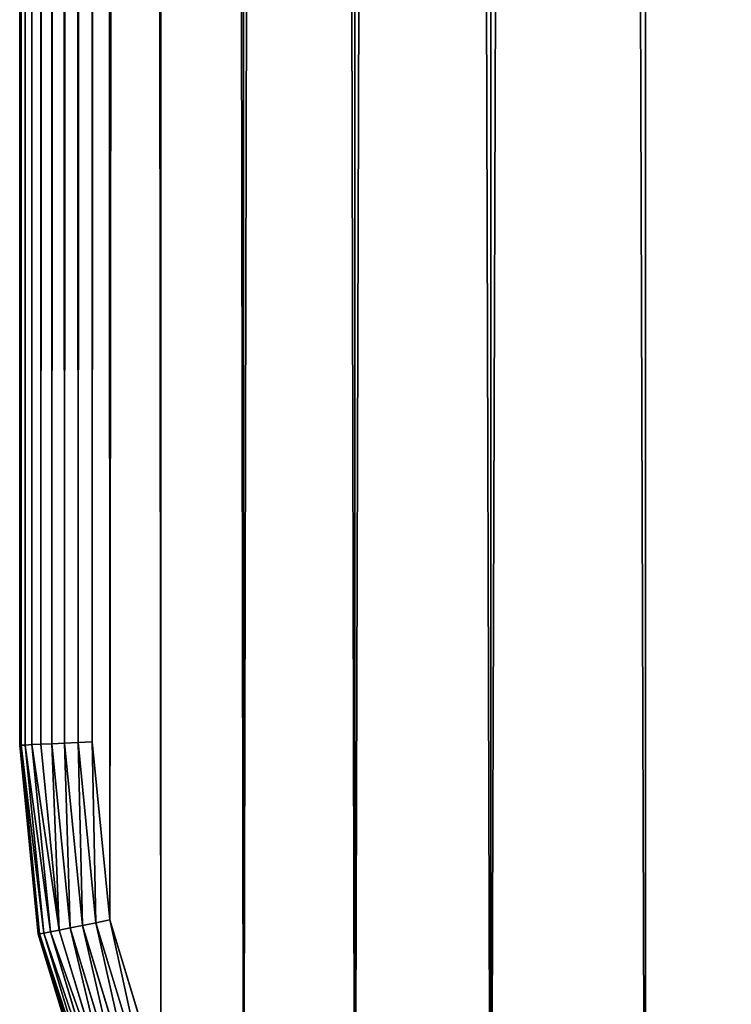
# Model space of a CAD drawing. Extents: x 1052 to 8279, y 1448 to 3512.
# Drawn here: x 5279 to 5308, y 1482 to 1522 of the extents above; entities that cross this region are included whole.
import ezdxf

# ---------------------------------------------------------------- set-up
doc = ezdxf.new("R2010")
doc.units = 0
doc.header["$LTSCALE"] = 25.4
doc.layers.get('0').update_dxf_attribs({"color": 13, "linetype": 'CONTINUOUS'})

# ---------------------------------------------------------------- blocks, each defined once
blk = doc.blocks.new('GROUP_31')
at = {"color": 0}
for p, q in [((0, 40, 3), (0, 2020, 3)), ((0, 2020, 17), (0, 40, 17)), ((0, 40, 3), (0, 2020, 3)), ((0, 2020, 17), (0, 40, 17)), ((0.058, 2019.997, 2.415), (0.058, 40.003, 2.415)), ((0.058, 2019.997, 2.415), (0.058, 40.003, 2.415)), ((0.058, 40.003, 17.585), (0.058, 2019.997, 17.585)), ((0.058, 40.003, 17.585), (0.058, 2019.997, 17.585)), ((0.228, 2019.989, 1.852), (0.228, 40.011, 1.852)), ((0.228, 2019.989, 1.852), (0.228, 40.011, 1.852)), ((0.228, 40.011, 18.148), (0.228, 2019.989, 18.148)), ((0.228, 40.011, 18.148), (0.228, 2019.989, 18.148)), ((0.506, 2019.975, 1.333), (0.506, 40.025, 1.333)), ((0.506, 2019.975, 1.333), (0.506, 40.025, 1.333)), ((0.506, 40.025, 18.667), (0.506, 2019.975, 18.667)), ((0.506, 40.025, 18.667), (0.506, 2019.975, 18.667)), ((0.879, 2019.957, 0.879), (0.879, 40.043, 0.879)), ((0.879, 2019.957, 0.879), (0.879, 40.043, 0.879)), ((0.879, 40.043, 19.121), (0.879, 2019.957, 19.121)), ((0.879, 40.043, 19.121), (0.879, 2019.957, 19.121)), ((1.333, 2019.934, 0.506), (1.333, 40.066, 0.506)), ((1.333, 2019.934, 0.506), (1.333, 40.066, 0.506)), ((1.333, 40.066, 19.494), (1.333, 2019.934, 19.494)), ((1.333, 40.066, 19.494), (1.333, 2019.934, 19.494)), ((1.852, 2019.909, 0.228), (1.852, 40.091, 0.228)), ((1.852, 2019.909, 0.228), (1.852, 40.091, 0.228)), ((1.852, 40.091, 19.772), (1.852, 2019.909, 19.772)), ((1.852, 40.091, 19.772), (1.852, 2019.909, 19.772)), ((2.415, 2019.881, 0.058), (2.415, 40.119, 0.058)), ((2.415, 2019.881, 0.058), (2.415, 40.119, 0.058)), ((2.415, 40.119, 19.942), (2.415, 2019.881, 19.942)), ((2.415, 40.119, 19.942), (2.415, 2019.881, 19.942)), ((3, 2019.853), (3, 40.147)), ((3, 40.147, 20), (3, 2019.853, 20)), ((3, 2019.853), (3, 40.147)), ((3, 40.147, 20), (3, 2019.853, 20)), ((0, 40, 3), (0.058, 40.003, 2.415)), ((0, 40, 3), (0.058, 40.003, 2.415)), ((0, 40, 17), (0.058, 40.003, 17.585)), ((0, 40, 17), (0.058, 40.003, 17.585)), ((0.769, 32.196, 3), (0, 40, 3)), ((0.769, 32.196, 3), (0, 40, 3)), ((0, 40, 17), (0.769, 32.196, 17)), ((0, 40, 3), (0, 40, 17)), ((0, 40, 3), (0, 40, 17)), ((0, 40, 17), (0.769, 32.196, 17)), ((0.058, 40.003, 2.415), (0.228, 40.011, 1.852)), ((0.058, 40.003, 2.415), (0.228, 40.011, 1.852)), ((0.058, 40.003, 17.585), (0.228, 40.011, 18.148)), ((0.058, 40.003, 17.585), (0.228, 40.011, 18.148)), ((0.825, 32.208, 2.415), (0.058, 40.003, 2.415)), ((0.825, 32.208, 2.415), (0.058, 40.003, 2.415)), ((0.058, 40.003, 17.585), (0.825, 32.208, 17.585)), ((0.058, 40.003, 17.585), (0.825, 32.208, 17.585)), ((0.228, 40.011, 1.852), (0.506, 40.025, 1.333)), ((0.228, 40.011, 1.852), (0.506, 40.025, 1.333)), ((0.228, 40.011, 18.148), (0.506, 40.025, 18.667)), ((0.228, 40.011, 18.148), (0.506, 40.025, 18.667)), ((0.994, 32.241, 1.852), (0.228, 40.011, 1.852)), ((0.994, 32.241, 1.852), (0.228, 40.011, 1.852)), ((0.228, 40.011, 18.148), (0.994, 32.241, 18.148)), ((0.228, 40.011, 18.148), (0.994, 32.241, 18.148)), ((0.506, 40.025, 1.333), (0.879, 40.043, 0.879)), ((0.506, 40.025, 1.333), (0.879, 40.043, 0.879)), ((0.506, 40.025, 18.667), (0.879, 40.043, 19.121)), ((0.506, 40.025, 18.667), (0.879, 40.043, 19.121)), ((1.267, 32.296, 1.333), (0.506, 40.025, 1.333)), ((1.267, 32.296, 1.333), (0.506, 40.025, 1.333)), ((0.506, 40.025, 18.667), (1.267, 32.296, 18.667)), ((0.506, 40.025, 18.667), (1.267, 32.296, 18.667)), ((0.879, 40.043, 0.879), (1.333, 40.066, 0.506)), ((0.879, 40.043, 0.879), (1.333, 40.066, 0.506)), ((0.879, 40.043, 19.121), (1.333, 40.066, 19.494)), ((0.879, 40.043, 19.121), (1.333, 40.066, 19.494)), ((1.635, 32.369, 0.879), (0.879, 40.043, 0.879)), ((1.635, 32.369, 0.879), (0.879, 40.043, 0.879)), ((0.879, 40.043, 19.121), (1.635, 32.369, 19.121)), ((0.879, 40.043, 19.121), (1.635, 32.369, 19.121)), ((1.333, 40.066, 0.506), (1.852, 40.091, 0.228)), ((1.333, 40.066, 0.506), (1.852, 40.091, 0.228)), ((1.333, 40.066, 19.494), (1.852, 40.091, 19.772)), ((1.333, 40.066, 19.494), (1.852, 40.091, 19.772)), ((2.083, 32.458, 0.506), (1.333, 40.066, 0.506)), ((2.083, 32.458, 0.506), (1.333, 40.066, 0.506)), ((1.333, 40.066, 19.494), (2.083, 32.458, 19.494)), ((1.333, 40.066, 19.494), (2.083, 32.458, 19.494)), ((1.852, 40.091, 0.228), (2.415, 40.119, 0.058)), ((1.852, 40.091, 0.228), (2.415, 40.119, 0.058)), ((1.852, 40.091, 19.772), (2.415, 40.119, 19.942)), ((1.852, 40.091, 19.772), (2.415, 40.119, 19.942)), ((2.594, 32.559, 0.228), (1.852, 40.091, 0.228)), ((2.594, 32.559, 0.228), (1.852, 40.091, 0.228)), ((1.852, 40.091, 19.772), (2.594, 32.559, 19.772)), ((1.852, 40.091, 19.772), (2.594, 32.559, 19.772)), ((2.415, 40.119, 0.058), (3, 40.147)), ((2.415, 40.119, 0.058), (3, 40.147)), ((2.415, 40.119, 19.942), (3, 40.147, 20)), ((2.415, 40.119, 19.942), (3, 40.147, 20)), ((3.148, 32.67, 0.058), (2.415, 40.119, 0.058)), ((3.148, 32.67, 0.058), (2.415, 40.119, 0.058)), ((2.415, 40.119, 19.942), (3.148, 32.67, 19.942)), ((2.415, 40.119, 19.942), (3.148, 32.67, 19.942)), ((3, 40.147), (3.725, 32.784)), ((3.725, 32.784, 20), (3, 40.147, 20)), ((3, 40.147), (3.725, 32.784)), ((3.725, 32.784, 20), (3, 40.147, 20)), ((2.083, 32.458, 0.506), (2.594, 32.559, 0.228)), ((2.083, 32.458, 0.506), (2.594, 32.559, 0.228)), ((2.083, 32.458, 19.494), (2.594, 32.559, 19.772)), ((2.083, 32.458, 19.494), (2.594, 32.559, 19.772)), ((2.594, 32.559, 0.228), (3.148, 32.67, 0.058)), ((2.594, 32.559, 0.228), (3.148, 32.67, 0.058)), ((2.594, 32.559, 19.772), (3.148, 32.67, 19.942)), ((2.594, 32.559, 19.772), (3.148, 32.67, 19.942)), ((4.764, 25.405, 0.228), (2.594, 32.559, 0.228)), ((4.764, 25.405, 0.228), (2.594, 32.559, 0.228)), ((4.764, 25.405, 19.772), (2.594, 32.559, 19.772)), ((4.764, 25.405, 19.772), (2.594, 32.559, 19.772)), ((3.148, 32.67, 0.058), (3.725, 32.784)), ((3.148, 32.67, 0.058), (3.725, 32.784)), ((3.148, 32.67, 19.942), (3.725, 32.784, 20)), ((3.148, 32.67, 19.942), (3.725, 32.784, 20)), ((5.287, 25.621, 0.058), (3.148, 32.67, 0.058)), ((5.287, 25.621, 0.058), (3.148, 32.67, 0.058)), ((5.287, 25.621, 19.942), (3.148, 32.67, 19.942)), ((5.287, 25.621, 19.942), (3.148, 32.67, 19.942)), ((3.725, 32.784), (5.83, 25.846)), ((5.83, 25.846, 20), (3.725, 32.784, 20)), ((3.725, 32.784), (5.83, 25.846)), ((5.83, 25.846, 20), (3.725, 32.784, 20)), ((0.769, 32.196, 3), (0.825, 32.208, 2.415)), ((0.769, 32.196, 3), (0.825, 32.208, 2.415)), ((0.769, 32.196, 17), (0.825, 32.208, 17.585)), ((0.769, 32.196, 17), (0.825, 32.208, 17.585)), ((3.045, 24.693, 3), (0.769, 32.196, 3)), ((3.045, 24.693, 3), (0.769, 32.196, 3)), ((0.769, 32.196, 17), (3.045, 24.693, 17)), ((0.769, 32.196, 3), (0.769, 32.196, 17)), ((0.769, 32.196, 3), (0.769, 32.196, 17)), ((0.769, 32.196, 17), (3.045, 24.693, 17)), ((0.825, 32.208, 2.415), (0.994, 32.241, 1.852)), ((0.825, 32.208, 2.415), (0.994, 32.241, 1.852)), ((0.825, 32.208, 17.585), (0.994, 32.241, 18.148)), ((0.825, 32.208, 17.585), (0.994, 32.241, 18.148)), ((3.098, 24.715, 2.415), (0.825, 32.208, 2.415)), ((3.098, 24.715, 2.415), (0.825, 32.208, 2.415)), ((3.098, 24.715, 17.585), (0.825, 32.208, 17.585)), ((3.098, 24.715, 17.585), (0.825, 32.208, 17.585)), ((0.994, 32.241, 1.852), (1.267, 32.296, 1.333)), ((0.994, 32.241, 1.852), (1.267, 32.296, 1.333)), ((0.994, 32.241, 18.148), (1.267, 32.296, 18.667)), ((0.994, 32.241, 18.148), (1.267, 32.296, 18.667)), ((3.257, 24.78, 1.852), (0.994, 32.241, 1.852)), ((3.257, 24.78, 1.852), (0.994, 32.241, 1.852)), ((3.257, 24.78, 18.148), (0.994, 32.241, 18.148)), ((3.257, 24.78, 18.148), (0.994, 32.241, 18.148)), ((1.267, 32.296, 1.333), (1.635, 32.369, 0.879)), ((1.267, 32.296, 1.333), (1.635, 32.369, 0.879)), ((1.267, 32.296, 18.667), (1.635, 32.369, 19.121)), ((1.267, 32.296, 18.667), (1.635, 32.369, 19.121)), ((3.514, 24.887, 1.333), (1.267, 32.296, 1.333)), ((3.514, 24.887, 1.333), (1.267, 32.296, 1.333)), ((3.514, 24.887, 18.667), (1.267, 32.296, 18.667)), ((3.514, 24.887, 18.667), (1.267, 32.296, 18.667)), ((1.635, 32.369, 0.879), (2.083, 32.458, 0.506)), ((1.635, 32.369, 0.879), (2.083, 32.458, 0.506)), ((1.635, 32.369, 19.121), (2.083, 32.458, 19.494)), ((1.635, 32.369, 19.121), (2.083, 32.458, 19.494)), ((3.861, 25.031, 0.879), (1.635, 32.369, 0.879)), ((3.861, 25.031, 0.879), (1.635, 32.369, 0.879)), ((3.861, 25.031, 19.121), (1.635, 32.369, 19.121)), ((3.861, 25.031, 19.121), (1.635, 32.369, 19.121)), ((4.283, 25.205, 0.506), (2.083, 32.458, 0.506)), ((4.283, 25.205, 0.506), (2.083, 32.458, 0.506)), ((4.283, 25.205, 19.494), (2.083, 32.458, 19.494)), ((4.283, 25.205, 19.494), (2.083, 32.458, 19.494))]:
    blk.add_line(p, q, dxfattribs=at)
at = {"color": 7}
mesh = blk.add_polyface(dxfattribs=at)
corners = [(3.725, 32.784, 20), (3, 2019.853, 20), (3, 40.147, 20), (3.725, 2027.216, 20), (5.83, 25.846, 20), (5.83, 2034.154, 20), (9.248, 19.452, 20), (9.248, 2040.548, 20), (13.847, 13.847, 20), (13.847, 2046.153, 20), (19.452, 2050.752, 20), (19.452, 9.248, 20), (25.846, 2054.17, 20), (25.846, 5.83, 20), (32.784, 3.725, 20), (32.784, 2056.275, 20), (40.147, 2057, 20), (40.147, 3, 20), (477, 3, 20), (477, 2057, 20)]
mesh.append_faces([[corners[k] for k in face] for face in [(0, 1, 2), (16, 18, 19)]], dxfattribs={"vtx0": -1, "color": 7})
mesh.append_faces([[corners[k] for k in face] for face in [(1, 0, 3), (3, 4, 5), (5, 6, 7), (7, 8, 9), (9, 8, 10), (10, 11, 12), (12, 14, 15), (15, 14, 16)]], dxfattribs={"vtx0": -1, "vtx1": -1, "color": 7})
mesh.append_faces([[corners[k] for k in face] for face in [(3, 0, 4), (5, 4, 6), (7, 6, 8), (10, 8, 11), (12, 11, 13), (12, 13, 14), (16, 14, 17), (16, 17, 18)]], dxfattribs={"vtx0": -1, "vtx2": -1, "color": 7})
mesh = blk.add_polyface(dxfattribs=at)
corners = [(3.725, 2027.216), (3, 40.147), (3, 2019.853), (3.725, 32.784), (5.83, 2034.154), (5.83, 25.846), (9.248, 19.452), (9.248, 2040.548), (13.847, 2046.153), (13.847, 13.847), (19.452, 9.248), (19.452, 2050.752), (25.846, 5.83), (25.846, 2054.17), (32.784, 3.725), (32.784, 2056.275), (40.147, 3), (40.147, 2057), (477, 3), (477, 2057)]
mesh.append_faces([[corners[k] for k in face] for face in [(0, 1, 2), (18, 17, 19)]], dxfattribs={"vtx0": -1, "color": 7})
mesh.append_faces([[corners[k] for k in face] for face in [(1, 0, 3), (3, 4, 5), (5, 4, 6), (6, 8, 9), (9, 8, 10), (10, 11, 12), (12, 13, 14), (14, 15, 16), (16, 17, 18)]], dxfattribs={"vtx0": -1, "vtx1": -1, "color": 7})
mesh.append_faces([[corners[k] for k in face] for face in [(3, 0, 4), (6, 4, 7), (6, 7, 8), (10, 8, 11), (12, 11, 13), (14, 13, 15), (16, 15, 17)]], dxfattribs={"vtx0": -1, "vtx2": -1, "color": 7})
at = {"color": 0}
mesh = blk.add_polyface(dxfattribs=at)
corners = [(0, 2020, 3), (0.058, 40.003, 2.415), (0, 40, 3), (0.058, 2019.997, 2.415)]
mesh.append_faces([[corners[k] for k in face] for face in [(0, 1, 2), (1, 0, 3)]], dxfattribs={"vtx0": -1, "color": 0})
at = {"color": 45}
mesh = blk.add_polyface(dxfattribs=at)
corners = [(0, 2020, 17), (0, 40, 3), (0, 40, 17), (0, 2020, 3)]
mesh.append_faces([[corners[k] for k in face] for face in [(0, 1, 2), (1, 0, 3)]], dxfattribs={"vtx0": -1, "color": 45})
at = {"color": 0}
mesh = blk.add_polyface(dxfattribs=at)
corners = [(0.058, 40.003, 17.585), (0, 2020, 17), (0, 40, 17), (0.058, 2019.997, 17.585)]
mesh.append_faces([[corners[k] for k in face] for face in [(0, 1, 2), (1, 0, 3)]], dxfattribs={"vtx0": -1, "color": 0})
mesh = blk.add_polyface(dxfattribs=at)
corners = [(0.058, 2019.997, 2.415), (0.228, 40.011, 1.852), (0.058, 40.003, 2.415), (0.228, 2019.989, 1.852)]
mesh.append_faces([[corners[k] for k in face] for face in [(0, 1, 2), (1, 0, 3)]], dxfattribs={"vtx0": -1, "color": 0})
mesh = blk.add_polyface(dxfattribs=at)
corners = [(0.228, 40.011, 18.148), (0.058, 2019.997, 17.585), (0.058, 40.003, 17.585), (0.228, 2019.989, 18.148)]
mesh.append_faces([[corners[k] for k in face] for face in [(0, 1, 2), (1, 0, 3)]], dxfattribs={"vtx0": -1, "color": 0})
mesh = blk.add_polyface(dxfattribs=at)
corners = [(0.228, 2019.989, 1.852), (0.506, 40.025, 1.333), (0.228, 40.011, 1.852), (0.506, 2019.975, 1.333)]
mesh.append_faces([[corners[k] for k in face] for face in [(0, 1, 2), (1, 0, 3)]], dxfattribs={"vtx0": -1, "color": 0})
mesh = blk.add_polyface(dxfattribs=at)
corners = [(0.506, 40.025, 18.667), (0.228, 2019.989, 18.148), (0.228, 40.011, 18.148), (0.506, 2019.975, 18.667)]
mesh.append_faces([[corners[k] for k in face] for face in [(0, 1, 2), (1, 0, 3)]], dxfattribs={"vtx0": -1, "color": 0})
mesh = blk.add_polyface(dxfattribs=at)
corners = [(0.506, 2019.975, 1.333), (0.879, 40.043, 0.879), (0.506, 40.025, 1.333), (0.879, 2019.957, 0.879)]
mesh.append_faces([[corners[k] for k in face] for face in [(0, 1, 2), (1, 0, 3)]], dxfattribs={"vtx0": -1, "color": 0})
mesh = blk.add_polyface(dxfattribs=at)
corners = [(0.879, 40.043, 19.121), (0.506, 2019.975, 18.667), (0.506, 40.025, 18.667), (0.879, 2019.957, 19.121)]
mesh.append_faces([[corners[k] for k in face] for face in [(0, 1, 2), (1, 0, 3)]], dxfattribs={"vtx0": -1, "color": 0})
mesh = blk.add_polyface(dxfattribs=at)
corners = [(1.333, 2019.934, 0.506), (0.879, 40.043, 0.879), (0.879, 2019.957, 0.879), (1.333, 40.066, 0.506)]
mesh.append_faces([[corners[k] for k in face] for face in [(0, 1, 2), (1, 0, 3)]], dxfattribs={"vtx0": -1, "color": 0})
mesh = blk.add_polyface(dxfattribs=at)
corners = [(1.333, 40.066, 19.494), (0.879, 2019.957, 19.121), (0.879, 40.043, 19.121), (1.333, 2019.934, 19.494)]
mesh.append_faces([[corners[k] for k in face] for face in [(0, 1, 2), (1, 0, 3)]], dxfattribs={"vtx0": -1, "color": 0})
mesh = blk.add_polyface(dxfattribs=at)
corners = [(1.852, 2019.909, 0.228), (1.333, 40.066, 0.506), (1.333, 2019.934, 0.506), (1.852, 40.091, 0.228)]
mesh.append_faces([[corners[k] for k in face] for face in [(0, 1, 2), (1, 0, 3)]], dxfattribs={"vtx0": -1, "color": 0})
mesh = blk.add_polyface(dxfattribs=at)
corners = [(1.852, 40.091, 19.772), (1.333, 2019.934, 19.494), (1.333, 40.066, 19.494), (1.852, 2019.909, 19.772)]
mesh.append_faces([[corners[k] for k in face] for face in [(0, 1, 2), (1, 0, 3)]], dxfattribs={"vtx0": -1, "color": 0})
mesh = blk.add_polyface(dxfattribs=at)
corners = [(2.415, 2019.881, 0.058), (1.852, 40.091, 0.228), (1.852, 2019.909, 0.228), (2.415, 40.119, 0.058)]
mesh.append_faces([[corners[k] for k in face] for face in [(0, 1, 2), (1, 0, 3)]], dxfattribs={"vtx0": -1, "color": 0})
mesh = blk.add_polyface(dxfattribs=at)
corners = [(2.415, 40.119, 19.942), (1.852, 2019.909, 19.772), (1.852, 40.091, 19.772), (2.415, 2019.881, 19.942)]
mesh.append_faces([[corners[k] for k in face] for face in [(0, 1, 2), (1, 0, 3)]], dxfattribs={"vtx0": -1, "color": 0})
mesh = blk.add_polyface(dxfattribs=at)
corners = [(3, 2019.853), (2.415, 40.119, 0.058), (2.415, 2019.881, 0.058), (3, 40.147)]
mesh.append_faces([[corners[k] for k in face] for face in [(0, 1, 2), (1, 0, 3)]], dxfattribs={"vtx0": -1, "color": 0})
mesh = blk.add_polyface(dxfattribs=at)
corners = [(3, 40.147, 20), (2.415, 2019.881, 19.942), (2.415, 40.119, 19.942), (3, 2019.853, 20)]
mesh.append_faces([[corners[k] for k in face] for face in [(0, 1, 2), (1, 0, 3)]], dxfattribs={"vtx0": -1, "color": 0})
mesh = blk.add_polyface(dxfattribs=at)
corners = [(0, 40, 3), (0.825, 32.208, 2.415), (0.769, 32.196, 3), (0.058, 40.003, 2.415)]
mesh.append_faces([[corners[k] for k in face] for face in [(0, 1, 2), (1, 0, 3)]], dxfattribs={"vtx0": -1, "color": 0})
mesh = blk.add_polyface(dxfattribs=at)
corners = [(0.825, 32.208, 17.585), (0, 40, 17), (0.769, 32.196, 17), (0.058, 40.003, 17.585)]
mesh.append_faces([[corners[k] for k in face] for face in [(0, 1, 2), (1, 0, 3)]], dxfattribs={"vtx0": -1, "color": 0})
at = {"color": 45}
mesh = blk.add_polyface(dxfattribs=at)
corners = [(0, 40, 17), (0.769, 32.196, 3), (0.769, 32.196, 17), (0, 40, 3)]
mesh.append_faces([[corners[k] for k in face] for face in [(0, 1, 2), (1, 0, 3)]], dxfattribs={"vtx0": -1, "color": 45})
at = {"color": 0}
mesh = blk.add_polyface(dxfattribs=at)
corners = [(0.058, 40.003, 2.415), (0.994, 32.241, 1.852), (0.825, 32.208, 2.415), (0.228, 40.011, 1.852)]
mesh.append_faces([[corners[k] for k in face] for face in [(0, 1, 2), (1, 0, 3)]], dxfattribs={"vtx0": -1, "color": 0})
mesh = blk.add_polyface(dxfattribs=at)
corners = [(0.994, 32.241, 18.148), (0.058, 40.003, 17.585), (0.825, 32.208, 17.585), (0.228, 40.011, 18.148)]
mesh.append_faces([[corners[k] for k in face] for face in [(0, 1, 2), (1, 0, 3)]], dxfattribs={"vtx0": -1, "color": 0})
mesh = blk.add_polyface(dxfattribs=at)
corners = [(0.228, 40.011, 1.852), (1.267, 32.296, 1.333), (0.994, 32.241, 1.852), (0.506, 40.025, 1.333)]
mesh.append_faces([[corners[k] for k in face] for face in [(0, 1, 2), (1, 0, 3)]], dxfattribs={"vtx0": -1, "color": 0})
mesh = blk.add_polyface(dxfattribs=at)
corners = [(1.267, 32.296, 18.667), (0.228, 40.011, 18.148), (0.994, 32.241, 18.148), (0.506, 40.025, 18.667)]
mesh.append_faces([[corners[k] for k in face] for face in [(0, 1, 2), (1, 0, 3)]], dxfattribs={"vtx0": -1, "color": 0})
mesh = blk.add_polyface(dxfattribs=at)
corners = [(0.506, 40.025, 1.333), (1.635, 32.369, 0.879), (1.267, 32.296, 1.333), (0.879, 40.043, 0.879)]
mesh.append_faces([[corners[k] for k in face] for face in [(0, 1, 2), (1, 0, 3)]], dxfattribs={"vtx0": -1, "color": 0})
mesh = blk.add_polyface(dxfattribs=at)
corners = [(1.635, 32.369, 19.121), (0.506, 40.025, 18.667), (1.267, 32.296, 18.667), (0.879, 40.043, 19.121)]
mesh.append_faces([[corners[k] for k in face] for face in [(0, 1, 2), (1, 0, 3)]], dxfattribs={"vtx0": -1, "color": 0})
mesh = blk.add_polyface(dxfattribs=at)
corners = [(1.333, 40.066, 0.506), (1.635, 32.369, 0.879), (0.879, 40.043, 0.879), (2.083, 32.458, 0.506)]
mesh.append_faces([[corners[k] for k in face] for face in [(0, 1, 2), (1, 0, 3)]], dxfattribs={"vtx0": -1, "color": 0})
mesh = blk.add_polyface(dxfattribs=at)
corners = [(1.635, 32.369, 19.121), (1.333, 40.066, 19.494), (0.879, 40.043, 19.121), (2.083, 32.458, 19.494)]
mesh.append_faces([[corners[k] for k in face] for face in [(0, 1, 2), (1, 0, 3)]], dxfattribs={"vtx0": -1, "color": 0})
mesh = blk.add_polyface(dxfattribs=at)
corners = [(1.852, 40.091, 0.228), (2.083, 32.458, 0.506), (1.333, 40.066, 0.506), (2.594, 32.559, 0.228)]
mesh.append_faces([[corners[k] for k in face] for face in [(0, 1, 2), (1, 0, 3)]], dxfattribs={"vtx0": -1, "color": 0})
mesh = blk.add_polyface(dxfattribs=at)
corners = [(2.083, 32.458, 19.494), (1.852, 40.091, 19.772), (1.333, 40.066, 19.494), (2.594, 32.559, 19.772)]
mesh.append_faces([[corners[k] for k in face] for face in [(0, 1, 2), (1, 0, 3)]], dxfattribs={"vtx0": -1, "color": 0})
mesh = blk.add_polyface(dxfattribs=at)
corners = [(2.415, 40.119, 0.058), (2.594, 32.559, 0.228), (1.852, 40.091, 0.228), (3.148, 32.67, 0.058)]
mesh.append_faces([[corners[k] for k in face] for face in [(0, 1, 2), (1, 0, 3)]], dxfattribs={"vtx0": -1, "color": 0})
mesh = blk.add_polyface(dxfattribs=at)
corners = [(2.594, 32.559, 19.772), (2.415, 40.119, 19.942), (1.852, 40.091, 19.772), (3.148, 32.67, 19.942)]
mesh.append_faces([[corners[k] for k in face] for face in [(0, 1, 2), (1, 0, 3)]], dxfattribs={"vtx0": -1, "color": 0})
mesh = blk.add_polyface(dxfattribs=at)
corners = [(3, 40.147), (3.148, 32.67, 0.058), (2.415, 40.119, 0.058), (3.725, 32.784)]
mesh.append_faces([[corners[k] for k in face] for face in [(0, 1, 2), (1, 0, 3)]], dxfattribs={"vtx0": -1, "color": 0})
mesh = blk.add_polyface(dxfattribs=at)
corners = [(3.148, 32.67, 19.942), (3, 40.147, 20), (2.415, 40.119, 19.942), (3.725, 32.784, 20)]
mesh.append_faces([[corners[k] for k in face] for face in [(0, 1, 2), (1, 0, 3)]], dxfattribs={"vtx0": -1, "color": 0})
mesh = blk.add_polyface(dxfattribs=at)
corners = [(2.594, 32.559, 0.228), (4.283, 25.205, 0.506), (2.083, 32.458, 0.506), (4.764, 25.405, 0.228)]
mesh.append_faces([[corners[k] for k in face] for face in [(0, 1, 2), (1, 0, 3)]], dxfattribs={"vtx0": -1, "color": 0})
mesh = blk.add_polyface(dxfattribs=at)
corners = [(4.283, 25.205, 19.494), (2.594, 32.559, 19.772), (2.083, 32.458, 19.494), (4.764, 25.405, 19.772)]
mesh.append_faces([[corners[k] for k in face] for face in [(0, 1, 2), (1, 0, 3)]], dxfattribs={"vtx0": -1, "color": 0})
mesh = blk.add_polyface(dxfattribs=at)
corners = [(3.148, 32.67, 0.058), (4.764, 25.405, 0.228), (2.594, 32.559, 0.228), (5.287, 25.621, 0.058)]
mesh.append_faces([[corners[k] for k in face] for face in [(0, 1, 2), (1, 0, 3)]], dxfattribs={"vtx0": -1, "color": 0})
mesh = blk.add_polyface(dxfattribs=at)
corners = [(4.764, 25.405, 19.772), (3.148, 32.67, 19.942), (2.594, 32.559, 19.772), (5.287, 25.621, 19.942)]
mesh.append_faces([[corners[k] for k in face] for face in [(0, 1, 2), (1, 0, 3)]], dxfattribs={"vtx0": -1, "color": 0})
mesh = blk.add_polyface(dxfattribs=at)
corners = [(3.725, 32.784), (5.287, 25.621, 0.058), (3.148, 32.67, 0.058), (5.83, 25.846)]
mesh.append_faces([[corners[k] for k in face] for face in [(0, 1, 2), (1, 0, 3)]], dxfattribs={"vtx0": -1, "color": 0})
mesh = blk.add_polyface(dxfattribs=at)
corners = [(5.287, 25.621, 19.942), (3.725, 32.784, 20), (3.148, 32.67, 19.942), (5.83, 25.846, 20)]
mesh.append_faces([[corners[k] for k in face] for face in [(0, 1, 2), (1, 0, 3)]], dxfattribs={"vtx0": -1, "color": 0})
mesh = blk.add_polyface(dxfattribs=at)
corners = [(0.769, 32.196, 3), (3.098, 24.715, 2.415), (3.045, 24.693, 3), (0.825, 32.208, 2.415)]
mesh.append_faces([[corners[k] for k in face] for face in [(0, 1, 2), (1, 0, 3)]], dxfattribs={"vtx0": -1, "color": 0})
mesh = blk.add_polyface(dxfattribs=at)
corners = [(3.098, 24.715, 17.585), (0.769, 32.196, 17), (3.045, 24.693, 17), (0.825, 32.208, 17.585)]
mesh.append_faces([[corners[k] for k in face] for face in [(0, 1, 2), (1, 0, 3)]], dxfattribs={"vtx0": -1, "color": 0})
at = {"color": 45}
mesh = blk.add_polyface(dxfattribs=at)
corners = [(0.769, 32.196, 17), (3.045, 24.693, 3), (3.045, 24.693, 17), (0.769, 32.196, 3)]
mesh.append_faces([[corners[k] for k in face] for face in [(0, 1, 2), (1, 0, 3)]], dxfattribs={"vtx0": -1, "color": 45})
at = {"color": 0}
mesh = blk.add_polyface(dxfattribs=at)
corners = [(0.825, 32.208, 2.415), (3.257, 24.78, 1.852), (3.098, 24.715, 2.415), (0.994, 32.241, 1.852)]
mesh.append_faces([[corners[k] for k in face] for face in [(0, 1, 2), (1, 0, 3)]], dxfattribs={"vtx0": -1, "color": 0})
mesh = blk.add_polyface(dxfattribs=at)
corners = [(3.257, 24.78, 18.148), (0.825, 32.208, 17.585), (3.098, 24.715, 17.585), (0.994, 32.241, 18.148)]
mesh.append_faces([[corners[k] for k in face] for face in [(0, 1, 2), (1, 0, 3)]], dxfattribs={"vtx0": -1, "color": 0})
mesh = blk.add_polyface(dxfattribs=at)
corners = [(0.994, 32.241, 1.852), (3.514, 24.887, 1.333), (3.257, 24.78, 1.852), (1.267, 32.296, 1.333)]
mesh.append_faces([[corners[k] for k in face] for face in [(0, 1, 2), (1, 0, 3)]], dxfattribs={"vtx0": -1, "color": 0})
mesh = blk.add_polyface(dxfattribs=at)
corners = [(3.514, 24.887, 18.667), (0.994, 32.241, 18.148), (3.257, 24.78, 18.148), (1.267, 32.296, 18.667)]
mesh.append_faces([[corners[k] for k in face] for face in [(0, 1, 2), (1, 0, 3)]], dxfattribs={"vtx0": -1, "color": 0})
mesh = blk.add_polyface(dxfattribs=at)
corners = [(1.267, 32.296, 1.333), (3.861, 25.031, 0.879), (3.514, 24.887, 1.333), (1.635, 32.369, 0.879)]
mesh.append_faces([[corners[k] for k in face] for face in [(0, 1, 2), (1, 0, 3)]], dxfattribs={"vtx0": -1, "color": 0})
mesh = blk.add_polyface(dxfattribs=at)
corners = [(3.861, 25.031, 19.121), (1.267, 32.296, 18.667), (3.514, 24.887, 18.667), (1.635, 32.369, 19.121)]
mesh.append_faces([[corners[k] for k in face] for face in [(0, 1, 2), (1, 0, 3)]], dxfattribs={"vtx0": -1, "color": 0})
mesh = blk.add_polyface(dxfattribs=at)
corners = [(2.083, 32.458, 0.506), (3.861, 25.031, 0.879), (1.635, 32.369, 0.879), (4.283, 25.205, 0.506)]
mesh.append_faces([[corners[k] for k in face] for face in [(0, 1, 2), (1, 0, 3)]], dxfattribs={"vtx0": -1, "color": 0})
mesh = blk.add_polyface(dxfattribs=at)
corners = [(3.861, 25.031, 19.121), (2.083, 32.458, 19.494), (1.635, 32.369, 19.121), (4.283, 25.205, 19.494)]
mesh.append_faces([[corners[k] for k in face] for face in [(0, 1, 2), (1, 0, 3)]], dxfattribs={"vtx0": -1, "color": 0})
blk = doc.blocks.new('GROUP_14')
at = {"color": 45}
blk.add_blockref('GROUP_31', (0, 4.443, 780), dxfattribs=at)

msp = doc.modelspace()

# ---------------------------------------------------------------- block references
at = {"color": 0}
msp.add_blockref('GROUP_14', (5278.934, 1447.949), dxfattribs=at)

doc.saveas('drawing.dxf')
